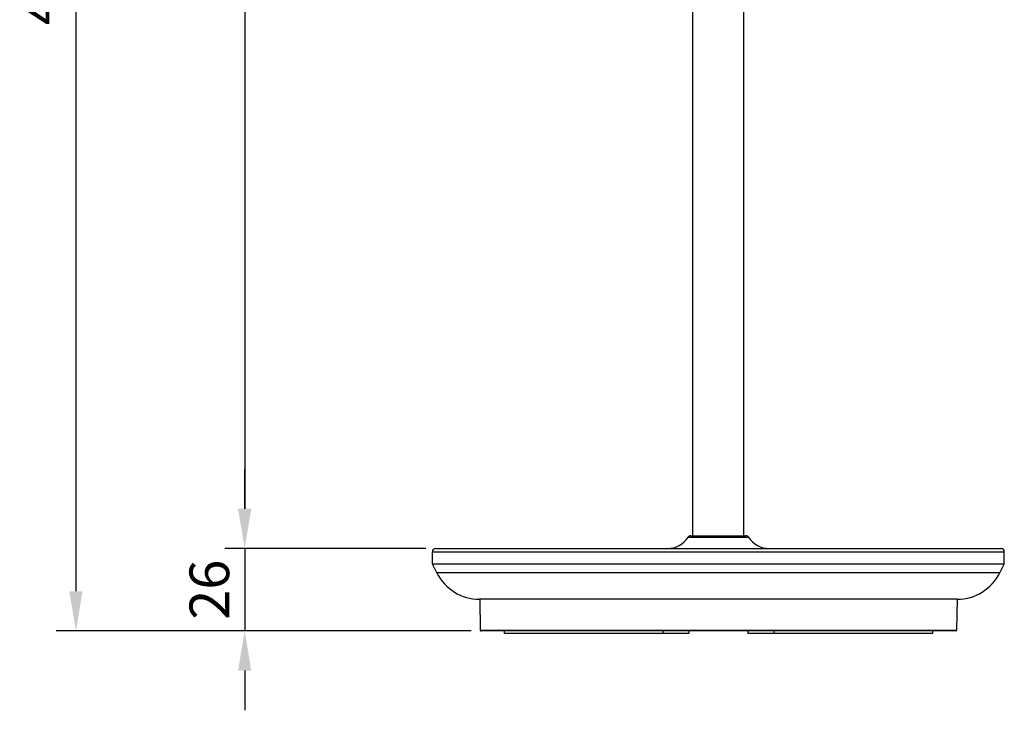
# Model space of a CAD drawing. Extents: x -120 to 200, y 0 to 728.
# Drawn here: x -120 to 190, y 292 to 510 of the extents above; entities that cross this region are included whole.
import ezdxf

# ---------------------------------------------------------------- set-up
doc = ezdxf.new("R2010")
doc.units = 0
doc.layers.get('DEFPOINTS').update_dxf_attribs({"linetype": 'CONTINUOUS'})
doc.layers.add('PLATEK', color=7, linetype='CONTINUOUS')
doc.layers.add('PLATEK_-_QUOTE', color=7, linetype='CONTINUOUS')
doc.styles.get("Standard").update_dxf_attribs({"font": 'arial.ttf'})
doc.dimstyles.new('ISO-25', dxfattribs={"dimscale": 5, "dimtxt": 2.5, "dimasz": 2.5, "dimexe": 1.25, "dimexo": 0.625, "dimtad": 1, "dimdec": 0, "dimrnd": 1, "dimtxsty": 'STANDARD', "dimcen": 2.5, "dimazin": 3, "dimtfac": 1, "dimtdec": 0, "dimtmove": 0, "dimatfit": 3})

# ---------------------------------------------------------------- blocks, each defined once
blk = doc.blocks.new('*D2')
at = {"layer": 'DEFPOINTS', "color": 0, "linetype": 'CONTINUOUS'}
for p in [(58.22, 727.55), (-49.2, 343.35), (10.93, 343.35)]:
    blk.add_point(p, dxfattribs=at)
at = {"layer": 'PLATEK_-_QUOTE', "color": 0, "linetype": 'CONTINUOUS'}
for p, q in [((55.09, 727.55), (-55.45, 727.55)), ((-49.2, 715.05), (-49.2, 355.85)), ((7.81, 343.35), (-55.45, 343.35))]:
    blk.add_line(p, q, dxfattribs=at)
for points in [[(-51.28, 715.05), (-47.12, 715.05), (-49.2, 727.55)], [(-51.28, 355.85), (-47.12, 355.85), (-49.2, 343.35)]]:
    blk.add_solid(points, dxfattribs=at)
at = {"layer": 'PLATEK_-_QUOTE', "color": 0, "linetype": 'CONTINUOUS', "insert": (-58.71, 535.45), "char_height": 12.5, "attachment_point": 5, "rotation": 90}
blk.add_mtext('384', dxfattribs=at)
blk = doc.blocks.new('*D3')
at = {"layer": 'DEFPOINTS', "color": 0, "linetype": 'CONTINUOUS'}
for p in [(-23.82, 343.35), (-49.2, 317.35), (25.25, 317.35)]:
    blk.add_point(p, dxfattribs=at)
at = {"layer": 'PLATEK_-_QUOTE', "color": 0, "linetype": 'CONTINUOUS'}
for p, q in [((-49.2, 355.85), (-49.2, 368.35)), ((-26.95, 343.35), (-55.45, 343.35)), ((-49.2, 343.35), (-49.2, 317.35)), ((22.12, 317.35), (-55.45, 317.35)), ((-49.2, 304.85), (-49.2, 292.35))]:
    blk.add_line(p, q, dxfattribs=at)
for points in [[(-51.28, 355.85), (-47.12, 355.85), (-49.2, 343.35)], [(-51.28, 304.85), (-47.12, 304.85), (-49.2, 317.35)]]:
    blk.add_solid(points, dxfattribs=at)
at = {"layer": 'PLATEK_-_QUOTE', "color": 0, "linetype": 'CONTINUOUS', "insert": (-58.71, 330.35), "char_height": 12.5, "attachment_point": 5, "rotation": 90}
blk.add_mtext('26', dxfattribs=at)
blk = doc.blocks.new('*D4')
at = {"layer": 'DEFPOINTS', "color": 0, "linetype": 'CONTINUOUS'}
for p in [(-0.18, 727.55), (-102.36, 317.35), (-0.18, 317.35)]:
    blk.add_point(p, dxfattribs=at)
at = {"layer": 'PLATEK_-_QUOTE', "color": 0, "linetype": 'CONTINUOUS'}
for p, q in [((-3.3, 727.55), (-108.61, 727.55)), ((-102.36, 715.05), (-102.36, 329.85)), ((-3.3, 317.35), (-108.61, 317.35))]:
    blk.add_line(p, q, dxfattribs=at)
for points in [[(-104.45, 715.05), (-100.28, 715.05), (-102.36, 727.55)], [(-104.45, 329.85), (-100.28, 329.85), (-102.36, 317.35)]]:
    blk.add_solid(points, dxfattribs=at)
at = {"layer": 'PLATEK_-_QUOTE', "color": 0, "linetype": 'CONTINUOUS', "insert": (-111.87, 522.45), "char_height": 12.5, "attachment_point": 5, "rotation": 90}
blk.add_mtext('410', dxfattribs=at)

msp = doc.modelspace()

# ---------------------------------------------------------------- linework, layer by layer
at = {"layer": 'PLATEK', "color": 7, "linetype": 'CONTINUOUS'}
for p, q in [((92, 347.35), (92, 627.55)), ((108, 347.35), (108, 627.55)), ((90.48, 346.89), (109.52, 346.89)), ((91.32, 347.35), (108.68, 347.35)), ((9.93, 342.33), (190.07, 342.33)), ((10, 338.35), (9.93, 342.33)), ((10.93, 343.35), (189.07, 343.35)), ((190, 338.35), (190.07, 342.33)), ((190, 338.35), (10, 338.35)), ((11.34, 335.66), (10, 338.35)), ((188.66, 335.66), (190, 338.35)), ((188.66, 335.66), (11.34, 335.66)), ((175.23, 327.35), (24.77, 327.35)), ((24.83, 327.35), (25, 317.59)), ((175.17, 327.35), (175, 317.59)), ((25, 317.59), (175, 317.59)), ((174.75, 317.35), (25.25, 317.35)), ((32.5, 317.35), (32.5, 316.55)), ((90.71, 316.55), (32.5, 316.55)), ((82.53, 317.35), (82.53, 316.55)), ((90.71, 317.35), (90.71, 316.55)), ((109.29, 317.35), (109.29, 316.55)), ((167.5, 316.55), (109.29, 316.55)), ((117.47, 317.35), (117.47, 316.55)), ((167.5, 317.35), (167.5, 316.55))]:
    msp.add_line(p, q, dxfattribs=at)
for centre, radius, start, end in [((84, 351.04), 7.7, 270, 327.3176), ((91.32, 346.35), 1, 90, 147.3176), ((108.68, 346.35), 1, 32.6824, 90), ((116, 351.04), 7.7, 212.6824, 270), ((10.93, 342.35), 1, 90, 181), ((189.07, 342.35), 1, 359, 90), ((24.77, 342.35), 15, 206.5, 270), ((175.23, 342.35), 15, 270, 333.5), ((25.25, 317.6), 0.25, 181, 270), ((174.75, 317.6), 0.25, 270, 359)]:
    msp.add_arc(centre, radius, start, end, dxfattribs=at)

# ---------------------------------------------------------------- dimensions: what is measured, and where the dimension line sits
at = {"layer": 'PLATEK_-_QUOTE', "color": 7, "linetype": 'CONTINUOUS'}
for base, p1, p2, picture, middle in [((-102.36, 317.35), (-0.18, 727.55), (-0.18, 317.35), '*D4', (-111.87, 522.45)), ((-49.2, 343.35), (58.22, 727.55), (10.93, 343.35), '*D2', (-58.71, 535.45)), ((-49.2, 317.35), (-23.82, 343.35), (25.25, 317.35), '*D3', (-58.71, 330.35))]:
    dim = msp.add_linear_dim(base=base, p1=p1, p2=p2, angle=90, dimstyle='ISO-25', dxfattribs=at)
    dim.commit()
    dim.dimension.update_dxf_attribs({"geometry": picture, "text_midpoint": middle})

doc.saveas('drawing.dxf')
